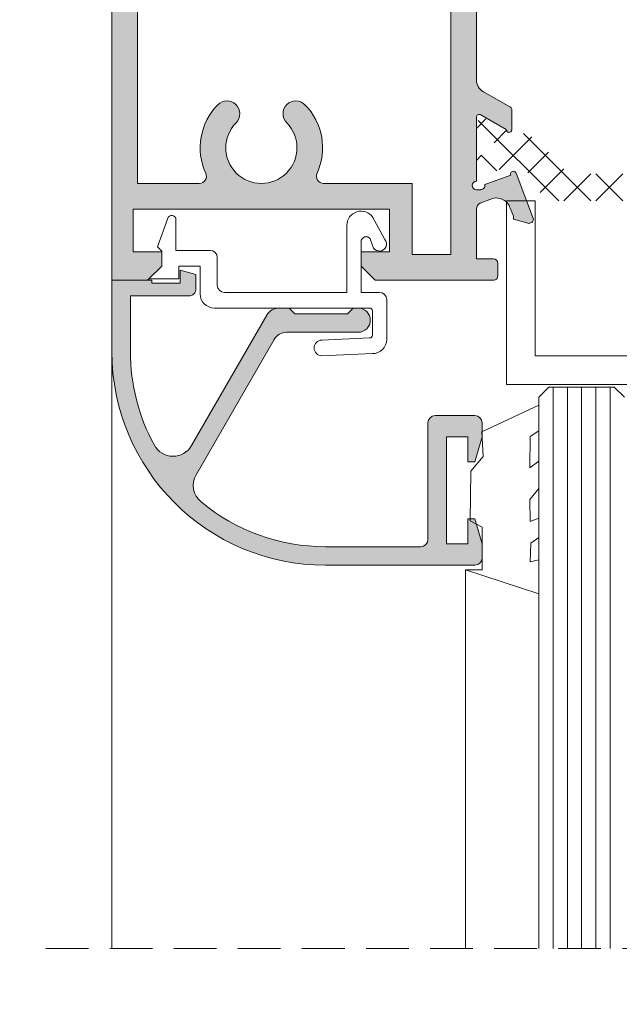
# Model space of a CAD drawing. Units: millimetres. Extents: x 3885 to 9190, y -2425 to -504.
# Drawn here: x 3925 to 3946, y -707 to -672 of the extents above; entities that cross this region are included whole.
import ezdxf

# ---------------------------------------------------------------- set-up
doc = ezdxf.new("R2010")
doc.units = ezdxf.units.MM
doc.linetypes.add('DASHED', pattern=[19.049999999999997, 12.7, -6.35])
doc.linetypes.add('DASHEDX2', pattern=[1.5, 1, -0.5])
for name, color, linetype, lineweight in [('ACESSORIO', 7, 'Continuous', 9), ('LINHAS SECUNDÁRIAS', 7, 'Continuous', 15), ('PERFIL', 7, 'Continuous', 9), ('TEXTO COTAS', 7, 'Continuous', 25), ('TRACEJADO', 7, 'DASHED', 9), ('VEDANTES', 7, 'Continuous', 15)]:
    doc.layers.add(name, color=color, linetype=linetype, lineweight=lineweight)
for name, color, linetype, lineweight, true_color in [('POLIAMIDA 2', 7, 'Continuous', 9, 0x003a00), ('VIDRO', 7, 'Continuous', 5, 0x00d900), ('VIDRO LIMITE', 7, 'Continuous', 13, 0x003100)]:
    doc.layers.add(name, color=color, linetype=linetype, lineweight=lineweight, true_color=true_color)
doc.styles.add('TEXTO COTAS', font='ARIAL.TTF', dxfattribs={"height": 2.1})
doc.dimstyles.new('ISO-25', dxfattribs={"dimtxt": 2.7, "dimasz": 2.7, "dimexe": 1.25, "dimexo": 0.625, "dimtad": 1, "dimtxsty": 'TEXTO COTAS', "dimcen": 2.7, "dimclrd": 256, "dimclre": 256, "dimadec": 0, "dimazin": 0, "dimtfac": 1, "dimtmove": 0, "dimatfit": 3, "dimfxl": 0, "dimarcsym": 0})

# ---------------------------------------------------------------- blocks, each defined once
blk = doc.blocks.new('*D2')
at = {"layer": 'DEFPOINTS', "color": 0}
for p in [(3927.93362687107, -551.314345809702, 3.15518447e-08), (3909.914615031475, -784.214645015667), (3927.945539571878, -784.214645015667)]:
    blk.add_point(p, dxfattribs=at)
at = {"layer": 'TEXTO COTAS', "color": 128, "lineweight": -2, "true_color": 0x004d40}
for p, q in [((3927.30862687107, -551.314345809702), (3908.664615031475, -551.314345809702)), ((3909.914615031475, -554.014345809702), (3909.914615031475, -781.5146450156669)), ((3927.320539571878, -784.214645015667), (3908.664615031475, -784.214645015667))]:
    blk.add_line(p, q, dxfattribs=at)
at = {"layer": 'TEXTO COTAS', "color": 128, "true_color": 0x004d40}
for points in [[(3909.464615031476, -554.014345809702), (3910.364615031475, -554.014345809702), (3909.914615031475, -551.314345809702)], [(3909.464615031476, -781.5146450156669), (3910.364615031475, -781.5146450156669), (3909.914615031475, -784.214645015667)]]:
    blk.add_solid(points, dxfattribs=at)
at = {"layer": 'TEXTO COTAS', "insert": (3908.239615031475, -667.7644954126838), "char_height": 2.1, "attachment_point": 5, "rotation": 90, "style": 'TEXTO COTAS'}
blk.add_mtext('H', dxfattribs=at)
blk = doc.blocks.new('*D4')
at = {"layer": 'DEFPOINTS', "color": 0}
for p in [(3927.945539571878, -661.214645015667), (3916.661289370308, -784.214645015667), (3927.945539571878, -784.214645015667)]:
    blk.add_point(p, dxfattribs=at)
at = {"layer": 'TEXTO COTAS', "color": 128, "lineweight": -2, "true_color": 0x004d40}
for p, q in [((3927.320539571878, -661.214645015667), (3915.411289370308, -661.214645015667)), ((3916.661289370308, -663.914645015667), (3916.661289370308, -781.5146450156669)), ((3927.320539571878, -784.214645015667), (3915.411289370308, -784.214645015667))]:
    blk.add_line(p, q, dxfattribs=at)
at = {"layer": 'TEXTO COTAS', "color": 128, "true_color": 0x004d40}
for points in [[(3916.211289370308, -663.914645015667), (3917.111289370308, -663.914645015667), (3916.661289370308, -661.214645015667)], [(3916.211289370308, -781.5146450156669), (3917.111289370308, -781.5146450156669), (3916.661289370308, -784.214645015667)]]:
    blk.add_solid(points, dxfattribs=at)
at = {"layer": 'TEXTO COTAS', "insert": (3914.981991962395, -722.7146450156663), "char_height": 2.1, "attachment_point": 5, "rotation": 90, "style": 'TEXTO COTAS'}
blk.add_mtext('H1', dxfattribs=at)

msp = doc.modelspace()

# ---------------------------------------------------------------- hatches: boundary and pattern name
at = {"layer": 'PERFIL'}
h = msp.add_hatch(color=256, dxfattribs=at)
edge = h.paths.add_edge_path(flags=16)
edge.add_line((3935.377324749681, -644.6145495157261), (3938.495600266118, -644.6145495157261))
edge.add_line((3938.495600266118, -644.6145495157261), (3938.495600266118, -642.1145351332052))
edge.add_line((3938.495600266118, -642.1145351332052), (3939.845608032681, -642.1145351332052))
edge.add_line((3939.845608032681, -642.1145351332052), (3939.845608032681, -674.3647206677342))
edge.add_line((3939.845608032681, -674.3647206677342), (3939.845608032681, -680.3147548981369))
edge.add_line((3939.845608032681, -680.3147548981369), (3938.495600266118, -680.3147548981369))
edge.add_line((3938.495600266118, -680.3147548981369), (3938.495600266118, -677.8147405156133))
edge.add_line((3938.495600266118, -677.8147405156133), (3935.377324749681, -677.8147405156133))
edge.add_arc((3935.377324749683, -677.5647390773627), 0.2500014382505924, 155.3756816474874, 269.9999999995831, ccw=False)
edge.add_arc((3933.195569775174, -676.5647333243554), 2.150012368968613, 335.3756816478994, 404.6505229830579)
edge.add_arc((3934.40496798005, -675.3699993646287), 0.4500025888548925, 44.65052298294373, 224.6505229829438)
edge.add_arc((3933.195569775171, -676.5647333243535), 1.250007191259458, -224.6505229829893, 44.65052298298917, ccw=False)
edge.add_arc((3931.986171570294, -675.3699993646287), 0.4500025888535985, 315.3494770168935, 495.3494770168935)
edge.add_arc((3933.195569775174, -676.5647333243528), 2.150012368968116, 135.3494770170257, 204.6243183521841)
edge.add_arc((3931.013814800664, -677.5647390773615), 0.2500014382518648, -90, 24.62431835210208, ccw=False)
edge.add_line((3931.013814800664, -677.8147405156133), (3928.845544749585, -677.8147405156133))
edge.add_line((3928.845544749585, -677.8147405156133), (3928.845544749585, -674.3647206677342))
edge.add_line((3928.845544749585, -674.3647206677342), (3928.845544749585, -644.6145495157261))
edge.add_line((3928.845544749585, -644.6145495157261), (3931.013814800664, -644.6145495157261))
edge.add_arc((3931.013814800664, -644.8645509539779), 0.2500014382517293, -24.62431835210208, 90, ccw=False)
edge.add_arc((3933.195569775174, -645.8645567069866), 2.150012368968049, 155.3756816478159, 224.6505229829743)
edge.add_arc((3931.986171570294, -647.0592906667107), 0.4500025888535985, 224.6505229831065, 404.6505229831065)
edge.add_arc((3933.195569775171, -645.8645567069859), 1.250007191259458, -44.65052298298917, 224.6505229829893, ccw=False)
edge.add_arc((3934.40496798005, -647.0592906667107), 0.4500025888548925, 135.3494770170563, 315.3494770170562)
edge.add_arc((3933.195569775174, -645.864556706984), 2.15001236896866, 315.349477016942, 384.6243183521006)
edge.add_arc((3935.377324749683, -644.8645509539767), 0.2500014382506849, 90.00000000041689, 204.6243183525126, ccw=False)
edge = h.paths.add_edge_path()
edge.add_line((3940.745828948215, -668.3901999639747), (3940.745828948215, -648.2628813087558))
edge.add_arc((3941.245831824721, -648.2628813087597), 0.5000028765066418, 119.93573326133631, 179.999999999557, ccw=False)
edge.add_line((3940.996316242135, -647.8295859700338), (3941.943143979444, -647.2843498380626))
edge.add_line((3941.943143979444, -647.2843498380626), (3941.943253056115, -647.284245530961))
edge.add_arc((3941.895835564177, -647.1962018116024), 0.100000575299418, 298.3054651741495, 360.0000000002606)
edge.add_line((3941.995836139477, -647.1962018116019), (3941.995836139477, -646.5890371801252))
edge.add_line((3941.995836139477, -646.5890371801252), (3941.995836139477, -646.489036604823))
edge.add_line((3941.995836139477, -646.489036604823), (3941.994690119978, -646.4892116135588))
edge.add_arc((3941.895835564177, -646.5043077010562), 0.1000005753006486, 8.682564427175135, 179.9241299061282)
edge.add_line((3941.795835076549, -646.5041752820389), (3940.89865807873, -647.018968702525))
edge.add_line((3940.89865807873, -647.018968702525), (3940.898625235766, -647.0189158709636))
edge.add_arc((3940.845829523517, -646.9339880908873), 0.1000005753014507, 182.891594598145, 301.86732454800347, ccw=False)
edge.add_line((3940.745956272096, -646.939032762456), (3940.745828948215, -646.9390391936786))
edge.add_line((3940.745828948215, -646.9390391936786), (3940.745828948215, -644.6890262494089))
edge.add_arc((3940.745828948215, -644.5390253864571), 0.1500008629518561, 90, 270, ccw=False)
edge.add_line((3940.745828948215, -644.3890245235052), (3940.895829811167, -644.3890245235052))
edge.add_line((3940.895829811167, -644.3890245235052), (3940.895829811167, -644.3954488114941))
edge.add_arc((3940.895829811165, -644.5454496744453), 0.150000862951174, -7.05947200084762, 89.9999999993052, ccw=False)
edge.add_line((3941.044693535388, -644.5638847089267), (3941.042731145682, -644.5725084502092))
edge.add_line((3941.042731145682, -644.5725084502092), (3941.951909394387, -644.9047081949284))
edge.add_arc((3942.045836427125, -644.9390276876596), 0.1000005752994551, 159.9284741353577, 340.9601913067135)
edge.add_line((3942.140366185451, -644.9716503768659), (3942.13792789533, -644.9689077821731))
edge.add_line((3942.13792789533, -644.9689077821731), (3942.745804677217, -643.3641130779915))
edge.add_arc((3942.595839591281, -643.3608371222142), 0.1500008629514082, 358.7485847719587, 464.3945874532687)
edge.add_line((3942.558549618681, -643.2155452888937), (3942.553598607732, -643.2168839838578))
edge.add_line((3942.553598607732, -643.2168839838578), (3942.045836427124, -643.3565185835241))
edge.add_line((3942.045836427124, -643.3565185835241), (3942.045836427124, -643.4640192019733))
edge.add_line((3942.045836427124, -643.4640192019733), (3941.929711498708, -643.7427190301787))
edge.add_line((3941.929711498708, -643.7427190301787), (3941.929526448077, -643.7426656446805))
edge.add_arc((3941.449115696869, -643.6040713207203), 0.5000028765021227, 253.4909368253794, 343.9076092446859, ccw=False)
edge.add_line((3941.307031374761, -644.0834614769828), (3941.307114143527, -644.0831822165255))
edge.add_line((3941.307114143527, -644.0831822165255), (3940.875549137758, -643.9253088248679))
edge.add_line((3940.875549137758, -643.9253088248679), (3940.874906543433, -643.9224476029249))
edge.add_arc((3940.995830386466, -643.7036368552124), 0.250001438252762, 182.3804593110334, 241.0731501118081, ccw=False)
edge.add_line((3940.74604468604, -643.7140206402246), (3940.745613210389, -641.9645342702534))
edge.add_line((3940.745613210389, -641.9645342702534), (3941.345616662193, -641.9645342702534))
edge.add_arc((3941.345616662193, -641.8145334073015), 0.1500008629518561, 270, 360)
edge.add_line((3941.495617525145, -641.8145334073015), (3941.495617525145, -641.3645308184487))
edge.add_arc((3941.345616662193, -641.3645308184487), 0.1500008629518561, 0, 90)
edge.add_line((3941.345616662193, -641.2145299554968), (3940.745613210389, -641.2145299554968))
edge.add_line((3940.745613210389, -641.2145299554968), (3937.19559278721, -641.2145299554968))
edge.add_line((3937.19559278721, -641.2145299554968), (3936.695589910703, -641.7145328319993))
edge.add_line((3936.695589910703, -641.7145328319993), (3936.695589910703, -642.2145357085046))
edge.add_line((3936.695589910703, -642.2145357085046), (3937.695595663712, -642.2145357085046))
edge.add_line((3937.695595663712, -642.2145357085046), (3937.695595663712, -643.7145443380177))
edge.add_line((3937.695595663712, -643.7145443380177), (3928.695543886633, -643.7145443380177))
edge.add_line((3928.695543886633, -643.7145443380177), (3928.695543886633, -642.2145357085046))
edge.add_line((3928.695543886633, -642.2145357085046), (3929.695549639646, -642.2145357085046))
edge.add_line((3929.695549639646, -642.2145357085046), (3929.695549639646, -641.7145328319993))
edge.add_line((3929.695549639646, -641.7145328319993), (3929.19554676314, -641.2145299554968))
edge.add_line((3929.19554676314, -641.2145299554968), (3927.945539571878, -641.2145299554968))
edge.add_line((3927.945539571878, -641.2145299554968), (3927.945539571878, -674.3647206677342))
edge.add_line((3927.945539571878, -674.3647206677342), (3927.945539571878, -681.2147600758426))
edge.add_line((3927.945539571878, -681.2147600758426), (3929.19554676314, -681.2147600758426))
edge.add_line((3929.19554676314, -681.2147600758426), (3929.695549639646, -680.71475719934))
edge.add_line((3929.695549639646, -680.71475719934), (3929.695549639646, -680.2147543228348))
edge.add_line((3929.695549639646, -680.2147543228348), (3928.695543886633, -680.2147543228348))
edge.add_line((3928.695543886633, -680.2147543228348), (3928.695543886633, -678.7147456933217))
edge.add_line((3928.695543886633, -678.7147456933217), (3937.695595663712, -678.7147456933217))
edge.add_line((3937.695595663712, -678.7147456933217), (3937.695595663712, -680.2147543228348))
edge.add_line((3937.695595663712, -680.2147543228348), (3936.695589910703, -680.2147543228348))
edge.add_line((3936.695589910703, -680.2147543228348), (3936.695589910703, -680.71475719934))
edge.add_line((3936.695589910703, -680.71475719934), (3937.19559278721, -681.2147600758426))
edge.add_line((3937.19559278721, -681.2147600758426), (3940.745613210389, -681.2147600758426))
edge.add_line((3940.745613210389, -681.2147600758426), (3941.345616662193, -681.2147600758426))
edge.add_arc((3941.345616662194, -681.0647592128921), 0.1500008629504919, 269.9999999994789, 359.9999999994789)
edge.add_line((3941.495617525145, -681.0647592128935), (3941.495617525145, -680.6147566240379))
edge.add_arc((3941.345616662193, -680.6147566240379), 0.1500008629518561, 0, 90)
edge.add_line((3941.345616662193, -680.464755761086), (3940.745613210389, -680.464755761086))
edge.add_line((3940.745613210389, -680.464755761086), (3940.74604468604, -678.7152693911148))
edge.add_arc((3940.995830386466, -678.725653176127), 0.2500014382527831, 118.92684988819181, 177.6195406889666, ccw=False)
edge.add_line((3940.874906543433, -678.5068424284145), (3940.875549137758, -678.5039812064715))
edge.add_line((3940.875549137758, -678.5039812064715), (3941.307114143527, -678.3461078148111))
edge.add_line((3941.307114143527, -678.3461078148111), (3941.307031374761, -678.3458285543538))
edge.add_arc((3941.449115696867, -678.8252187106177), 0.5000028765028366, 16.09239075512062, 106.5090631744263, ccw=False)
edge.add_line((3941.929526448077, -678.6866243866589), (3941.929711498708, -678.6865710011607))
edge.add_line((3941.929711498708, -678.6865710011607), (3942.045836427124, -678.9652708293661))
edge.add_line((3942.045836427124, -678.9652708293661), (3942.045836427124, -679.0727714478153))
edge.add_line((3942.045836427124, -679.0727714478153), (3942.553598607732, -679.2124060474816))
edge.add_line((3942.553598607732, -679.2124060474816), (3942.558549618681, -679.2137447424457))
edge.add_arc((3942.595839591281, -679.0684529091252), 0.1500008629511451, 255.6054125467313, 361.2514152280413)
edge.add_line((3942.745804677217, -679.0651769533479), (3942.13792789533, -677.4603822491636))
edge.add_line((3942.13792789533, -677.4603822491636), (3942.140366185451, -677.4576396544735))
edge.add_arc((3942.045836427125, -677.4902623436798), 0.1000005752996306, 19.0398086932865, 200.0715258646422)
edge.add_line((3941.951909394387, -677.524581836411), (3941.042731145682, -677.8567815811302))
edge.add_line((3941.042731145682, -677.8567815811302), (3941.044693535388, -677.8654053224154))
edge.add_arc((3940.895829811166, -677.8838403568955), 0.1500008629500499, -89.99999999965269, 7.059472000373091, ccw=False)
edge.add_line((3940.895829811167, -678.0338412198453), (3940.895829811167, -678.0402655078342))
edge.add_line((3940.895829811167, -678.0402655078342), (3940.745828948215, -678.0402655078342))
edge.add_arc((3940.745828948215, -677.8902646448823), 0.1500008629518561, 90, 270, ccw=False)
edge.add_line((3940.745828948215, -677.7402637819305), (3940.745828948215, -675.4902508376608))
edge.add_line((3940.745828948215, -675.4902508376608), (3940.745956272096, -675.4902572688834))
edge.add_arc((3940.845829523517, -675.4953019404521), 0.1000005753013697, 58.13267545199648, 177.108405401855, ccw=False)
edge.add_line((3940.898625235766, -675.4103741603758), (3940.89865807873, -675.4103213288145))
edge.add_line((3940.89865807873, -675.4103213288145), (3941.795835076549, -675.9251147493005))
edge.add_arc((3941.895835564177, -675.9249823302832), 0.1000005753008271, 180.0758700938718, 351.3174355728249)
edge.add_line((3941.994690119978, -675.9400784177806), (3941.995836139477, -675.9402534265164))
edge.add_line((3941.995836139477, -675.9402534265164), (3941.995836139477, -675.8402528512142))
edge.add_line((3941.995836139477, -675.8402528512142), (3941.995836139477, -675.2330882197375))
edge.add_arc((3941.895835564177, -675.233088219737), 0.1000005752994184, 359.9999999997394, 421.6945348258505)
edge.add_line((3941.943253056115, -675.1450445003784), (3941.943143979444, -675.1449401932769))
edge.add_line((3941.943143979444, -675.1449401932769), (3940.996316242135, -674.5997040613056))
edge.add_arc((3941.245831824724, -674.1664087225784), 0.5000028765088023, 180.0000000002866, 240.0642667385159, ccw=False)
edge.add_line((3940.745828948215, -674.1664087225809), (3940.745828948215, -668.3901999639747))
h = msp.add_hatch(color=256, dxfattribs=at)
edge = h.paths.add_edge_path()
edge.add_arc((3936.595539571876, -682.6147600758427), 0.4250000000006366, -90, 90, ccw=False)
edge.add_line((3936.595539571876, -683.0397600758433), (3934.08034719301, -683.0397600758433))
edge.add_arc((3934.08034719301, -683.539760075842), 0.4999999999986358, 89.99999999994789, 149.9999999999567)
edge.add_line((3933.647334491119, -683.2897600758424), (3930.905779302158, -688.038272954881))
edge.add_arc((3931.555298354996, -688.413272954881), 0.7499999999989785, 149.999999999955, 230.3761654250357)
edge.add_arc((3935.445539571878, -683.7147600758418), 6.850000000001238, 230.3761654250702, 270)
edge.add_line((3935.445539571878, -690.564760075843), (3938.795539571876, -690.564760075843))
edge.add_arc((3938.795539571877, -690.3147600758434), 0.2499999999995453, 269.9999999998957, 359.9999999998958)
edge.add_line((3939.045539571876, -690.3147600758439), (3939.045539571876, -686.2147600758435))
edge.add_arc((3939.295539571877, -686.2147600758426), 0.2500000000009095, 90.00000000020839, 180.0000000002084, ccw=False)
edge.add_line((3939.295539571876, -685.9647600758417), (3940.695539571878, -685.9647600758417))
edge.add_arc((3940.695539571877, -686.2147600758426), 0.2500000000009095, -2.0838797354372218e-10, 89.99999999979161, ccw=False)
edge.add_line((3940.945539571878, -686.2147600758435), (3940.945539571878, -686.7147600758417))
edge.add_line((3940.945539571878, -686.7147600758417), (3940.695539571878, -687.5897600758426))
edge.add_line((3940.695539571878, -687.5897600758426), (3940.445539571874, -687.5897600758426))
edge.add_line((3940.445539571874, -687.5897600758426), (3940.445539571874, -686.7147600758417))
edge.add_line((3940.445539571874, -686.7147600758417), (3939.695539571874, -686.7147600758417))
edge.add_line((3939.695539571874, -686.7147600758417), (3939.695539571874, -690.4647600758417))
edge.add_line((3939.695539571874, -690.4647600758417), (3940.445539571874, -690.4647600758417))
edge.add_line((3940.445539571874, -690.4647600758417), (3940.445539571874, -689.5897600758435))
edge.add_line((3940.445539571874, -689.5897600758435), (3940.695539571878, -689.5897600758435))
edge.add_line((3940.695539571878, -689.5897600758435), (3940.945539571878, -690.4647600758417))
edge.add_line((3940.945539571878, -690.4647600758417), (3940.945539571878, -690.9647600758426))
edge.add_arc((3940.695539571878, -690.9647600758422), 0.2499999999995453, 269.99999999989575, 359.9999999998958, ccw=False)
edge.add_line((3940.695539571878, -691.2147600758417), (3935.445539571878, -691.2147600758417))
edge.add_arc((3935.445539571878, -683.7147600758417), 7.5, 180, 270, ccw=False)
edge.add_line((3927.945539571878, -683.7147600758417), (3927.945539571878, -681.2147600758426))
edge.add_line((3927.945539571878, -681.2147600758426), (3929.345539571879, -681.2147600758426))
edge.add_line((3929.345539571879, -681.2147600758426), (3929.345539571879, -681.3147600758439))
edge.add_line((3929.345539571879, -681.3147600758439), (3930.345539571879, -681.3147600758439))
edge.add_line((3930.345539571879, -681.3147600758439), (3930.345539571879, -680.8647600758422))
edge.add_line((3930.345539571879, -680.8647600758422), (3930.895539571879, -681.012132131681))
edge.add_line((3930.895539571879, -681.012132131681), (3930.895539571879, -681.5147600758437))
edge.add_arc((3930.645539571877, -681.5147600758414), 0.2500000000013642, 269.9999999994789, 359.9999999994789, ccw=False)
edge.add_line((3930.645539571875, -681.7647600758428), (3928.595539571879, -681.7647600758428))
edge.add_line((3928.595539571879, -681.7647600758428), (3928.595539571879, -683.7147600758417))
edge.add_arc((3935.445539571881, -683.7147600758484), 6.850000000001728, 179.9999999999439, 208.6920333178366)
edge.add_arc((3930.094540712159, -686.6433794098155), 0.7499999999990603, 208.6920333179177, 330.0000000000174)
edge.add_line((3930.744059764997, -687.0183794098148), (3933.387526869987, -682.4397600758439))
edge.add_arc((3933.82053957188, -682.6897600758421), 0.5000000000001161, 90.00000000026063, 150.0000000002484, ccw=False)
edge.add_line((3933.820539571878, -682.1897600758421), (3934.170539571876, -682.1897600758421))
edge.add_line((3934.170539571876, -682.1897600758421), (3934.370539571877, -682.3897600758419))
edge.add_line((3934.370539571877, -682.3897600758419), (3936.220539571876, -682.3897600758419))
edge.add_line((3936.220539571876, -682.3897600758419), (3936.420539571876, -682.1897600758421))
edge.add_line((3936.420539571876, -682.1897600758421), (3936.595539571876, -682.1897600758421))
at = {"layer": 'POLIAMIDA 2'}
h = msp.add_hatch(dxfattribs=at)
h.set_pattern_fill('ANSI37', color=256, scale=0.2500014382521758, angle=-90.00000000000001, style=0)
h.set_pattern_definition([(134.9999999999999, (4209.770237512328, -486.5629689568696), (-0.5612692365350482, -0.5612692365350479), []), (225, (4209.770237512328, -486.5629689568696), (0.5612692365350477, -0.5612692365350485), [])])
edge = h.paths.add_edge_path()
edge.add_arc((3959.870507235437, -676.5650755017068), 0.300001725902611, 61.04377243147309, 298.95320962317214, ccw=False)
edge.add_line((3960.015750458902, -676.3025770415552), (3960.095508192951, -676.3025770415607))
edge.add_arc((3960.095508179858, -676.1525761786088), 0.1500008629513055, 270.0000049999961, 359.9999999999565)
edge.add_line((3960.245509392817, -676.1525761786088), (3960.245509392817, -675.75257122739))
edge.add_arc((3960.04550824221, -675.75257122739), 0.2000011506017406, 0, 90)
edge.add_line((3960.04550824221, -675.5525700767885), (3959.898616123055, -675.5525700767885))
edge.add_arc((3959.898616123055, -675.6525706520906), 0.1000005753008703, 89.99999999999997, 120.0000071297105)
edge.add_line((3959.848615824629, -675.5659676197083), (3959.18579882835, -675.9486453009058))
edge.add_arc((3958.935797336215, -675.515630138997), 0.5000028765043516, 271.3567138775346, 300.0000071297059, ccw=False)
edge.add_arc((3958.98315143147, -677.5150809670649), 1.500008629513055, 91.35671387753139, 152.0784320657164)
edge.add_arc((3956.553266536479, -676.2273517984895), 1.250007191260879, 270, 332.07843206570476, ccw=False)
edge.add_line((3956.553266536479, -677.4773589897513), (3955.22781213567, -677.4773589897513))
edge.add_arc((3955.22781213567, -676.9773561132461), 0.5000028765043516, 180.5106972965845, 269.99999999999994, ccw=False)
edge.add_line((3954.727829121095, -676.9818127545268), (3954.695477463616, -673.3523352585889))
edge.add_arc((3954.495476313014, -673.3523352585889), 0.2000011506017406, 0, 180)
edge.add_line((3954.295475162411, -673.3523352585889), (3954.246240428272, -676.9841338158412))
edge.add_arc((3953.746283490853, -676.9773561142392), 0.5000028765043516, 269.99999296001187, 359.223313288259, ccw=False)
edge.add_line((3953.746283429418, -677.4773589907445), (3948.484225016657, -677.4773583441893))
edge.add_arc((3948.484225078091, -676.9773554676867), 0.5000028765043516, 180.5862223014415, 269.99999296001187, ccw=False)
edge.add_line((3947.984248372455, -676.9824711625133), (3947.947105307061, -673.3523352585889))
edge.add_arc((3947.747104156459, -673.3523352585889), 0.2000011506017406, 0, 180)
edge.add_line((3947.547103005856, -673.3523352585889), (3947.505811877107, -676.9829305773437))
edge.add_arc((3947.005649905908, -676.9771631454068), 0.5001952225950479, 270.01769240549896, 359.3393442873954, ccw=False)
edge.add_line((3947.005804361552, -677.4773583441538), (3944.445640697168, -677.4771688431074))
edge.add_arc((3944.445733129573, -676.2271616552644), 1.250007191260879, 211.9999999999992, 269.99576323521205, ccw=False)
edge.add_line((3943.385666910841, -676.8895645463444), (3943.279834632964, -676.7201974977716))
edge.add_arc((3942.007755170491, -677.5150809670649), 1.500008629513055, 32.00000000000498, 88.64328612246854)
edge.add_arc((3942.055109265746, -675.515630138997), 0.5000028765043516, 239.9999928703034, 268.64328612246857, ccw=False)
edge.add_line((3941.805107773607, -675.9486453009058), (3941.142290777329, -675.5659676197083))
edge.add_arc((3941.092290478902, -675.6525706520906), 0.1000005753008703, 59.99999287029162, 89.99999999999997)
edge.add_line((3941.092290478902, -675.5525700767885), (3940.945398359743, -675.5525700767885))
edge.add_arc((3940.945398359743, -675.75257122739), 0.2000011506017406, 89.99999999999997, 180)
edge.add_line((3940.745397209144, -675.75257122739), (3940.745397559143, -676.1525761759922))
edge.add_arc((3940.895398422095, -676.1525761786088), 0.1500008629513055, 179.9999989999834, 270.0000000000217)
edge.add_line((3940.895398422095, -676.3025770415607), (3940.975156143058, -676.3025770415552))
edge.add_arc((3941.12039936652, -676.5650755017068), 0.300001725902611, -118.95320962315549, 118.95622756852691, ccw=False)
edge.add_line((3940.975169969866, -676.8275816119003), (3940.895398422095, -676.8275819619021))
edge.add_arc((3940.895398422095, -676.9775828248512), 0.1500008629513055, 89.99999999999997, 180.0000000000434)
edge.add_line((3940.745397209144, -676.9775828248512), (3940.745397209144, -677.3775801760275))
edge.add_arc((3940.945398359743, -677.3775801760275), 0.2000011506017406, 180, 270)
edge.add_line((3940.945398359743, -677.5775813266291), (3941.092290492548, -677.5775813266291))
edge.add_arc((3941.092290492548, -677.477580751327), 0.1000005753008703, 270, 299.9999925379299)
edge.add_line((3941.142290768921, -677.5641837964431), (3941.774155989826, -677.1993763507853))
edge.add_arc((3942.049157509869, -677.6756930989213), 0.5500031641547868, 31.99999999999642, 119.9999925379079, ccw=False)
edge.add_line((3942.515586646112, -677.3842358268466), (3943.020535388716, -678.1923227350362))
edge.add_arc((3943.444561876209, -677.9273615786042), 0.5000028765043516, 212.000000000005, 270)
edge.add_line((3943.444561876209, -678.4273644551095), (3949.745448986219, -678.4273644551095))
edge.add_line((3949.745448986219, -678.4273644551095), (3950.995240439659, -678.4273644551095))
edge.add_arc((3950.995240439659, -678.6773658933607), 0.2500014382521758, 0, 90, ccw=False)
edge.add_line((3951.245241877908, -678.6773658933607), (3951.245241877908, -681.1751474932107))
edge.add_arc((3951.34524245321, -681.1751474932107), 0.1000005753008703, 180, 270)
edge.add_line((3951.34524245321, -681.2751480685129), (3952.328826755509, -681.2751480685129))
edge.add_arc((3952.328826755509, -681.1751474932107), 0.1000005753008703, 270, 315)
edge.add_line((3952.399537840427, -681.2458585781278), (3952.715961017044, -680.9294354015155))
edge.add_arc((3952.645249932122, -680.8587243165985), 0.1000005753008703, 314.9999999999999, 359.9999999999999)
edge.add_line((3952.745250507423, -680.8587243165985), (3952.745250507423, -680.6251443290557))
edge.add_arc((3952.645249932122, -680.6251443290557), 0.1000005753008703, 0, 90)
edge.add_line((3952.645249932122, -680.5251437537563), (3952.095246767969, -680.5251437537563))
edge.add_arc((3952.095246767969, -680.4251431784542), 0.1000005753008703, 180, 270, ccw=False)
edge.add_line((3951.995246192668, -680.4251431784542), (3951.995246192668, -678.6773658933607))
edge.add_arc((3952.245247630921, -678.6773658933607), 0.2500014382521758, 90, 180, ccw=False)
edge.add_line((3952.245247630921, -678.4273644551095), (3955.495266328197, -678.4273644551095))
edge.add_arc((3955.495266328197, -678.6773658933607), 0.2500014382521758, 0, 90, ccw=False)
edge.add_line((3955.74526776645, -678.6773658933607), (3955.74526776645, -680.4251431784542))
edge.add_arc((3955.645267191148, -680.4251431784542), 0.1000005753008703, -90, 0, ccw=False)
edge.add_line((3955.645267191148, -680.5251437537563), (3955.095264026995, -680.5251437537563))
edge.add_arc((3955.095264026995, -680.6251443290557), 0.1000005753008703, 89.99999999999997, 180)
edge.add_line((3954.995263451694, -680.6251443290557), (3954.995263451694, -680.8587243165985))
edge.add_arc((3955.095264026995, -680.8587243165985), 0.1000005753008703, 180, 225)
edge.add_line((3955.024552942074, -680.9294354015155), (3955.34097611869, -681.2458585781278))
edge.add_arc((3955.411687203605, -681.1751474932107), 0.1000005753008703, 225, 270)
edge.add_line((3955.411687203605, -681.2751480685129), (3956.828852644046, -681.2751480685129))
edge.add_arc((3956.828852644046, -681.1751474932107), 0.1000005753008703, 270, 315)
edge.add_line((3956.899563728968, -681.2458585781278), (3957.215986905578, -680.9294354015155))
edge.add_arc((3957.145275820663, -680.8587243165985), 0.1000005753008703, 314.9999999999999, 359.9999999999999)
edge.add_line((3957.245276395961, -680.8587243165985), (3957.245276395961, -680.6251443290557))
edge.add_arc((3957.145275820663, -680.6251443290557), 0.1000005753008703, 0, 90)
edge.add_line((3957.145275820663, -680.5251437537563), (3956.595272656506, -680.5251437537563))
edge.add_arc((3956.595272656506, -680.4251431784542), 0.1000005753008703, 180, 270, ccw=False)
edge.add_line((3956.495272081209, -680.4251431784542), (3956.495272081209, -678.6773658933607))
edge.add_arc((3956.745273519458, -678.6773658933607), 0.2500014382521758, 90, 180, ccw=False)
edge.add_line((3956.745273519458, -678.4273644551095), (3957.546344725744, -678.4273644551095))
edge.add_arc((3957.546344725744, -677.9273615786042), 0.5000028765043516, 270, 328.0000000000078)
edge.add_line((3957.970371213241, -678.1923227350362), (3958.475319955845, -677.3842358268466))
edge.add_arc((3958.941749092088, -677.6756930989213), 0.5500031641547868, 60.00000746209457, 147.999999999992, ccw=False)
edge.add_line((3959.216750612128, -677.1993763507853), (3959.84861583304, -677.5641837964431))
edge.add_arc((3959.898616109409, -677.477580751327), 0.1000005753008703, 240.0000074620863, 270)
edge.add_line((3959.898616109409, -677.5775813266291), (3960.04550824221, -677.5775813266291))
edge.add_arc((3960.04550824221, -677.3775801760275), 0.2000011506017406, 270, 360)
edge.add_line((3960.245509392817, -677.3775801760275), (3960.24550904281, -676.9775828222346))
edge.add_arc((3960.095508179858, -676.9775828248512), 0.1500008629513055, 9.999948641776382e-07, 90.00000000002169)
edge.add_line((3960.095508179858, -676.8275816119003), (3960.015736632095, -676.827581611903))

# ---------------------------------------------------------------- linework, layer by layer
at = {"layer": 'ACESSORIO', "elevation": 3.155184469999958e-08}
msp.add_lwpolyline([(3958.088612606976, -684.8678609274411), (3941.804665997564, -684.8678609274411), (3941.804665997564, -678.4273804909262), (3942.804665997568, -678.4273804909262), (3942.804665997568, -683.8678609274393), (3961.554665997568, -683.8678609274393), (3961.554665997568, -681.1189030239238), (3962.554665997568, -681.1189030239238), (3962.554665997568, -684.8678609274411), (3958.088612606976, -684.8678609274411)], dxfattribs=at)
at = {"layer": 'LINHAS SECUNDÁRIAS'}
for p, q in [((3927.945539571878, -683.7147600758417, 3.155184469999958e-08), (3927.945539571878, -704.6645874855844, 3.155184469999958e-08)), ((3940.367165997568, -704.6645874855831, 3.155184469999958e-08), (3940.367165997568, -691.3786643655258, 3.155184469999958e-08))]:
    msp.add_line(p, q, dxfattribs=at)
at = {"layer": 'PERFIL', "elevation": 3.155184469999958e-08}
for points in [[(3927.945539571878, -641.2145299554968), (3927.945539571878, -674.3647206677342), (3927.945539571878, -681.2147600758426), (3929.19554676314, -681.2147600758426), (3929.695549639646, -680.71475719934), (3929.695549639646, -680.2147543228348), (3928.695543886633, -680.2147543228348), (3928.695543886633, -678.7147456933217), (3937.695595663712, -678.7147456933217), (3937.695595663712, -680.2147543228348), (3936.695589910703, -680.2147543228348), (3936.695589910703, -680.71475719934), (3937.19559278721, -681.2147600758426), (3940.745613210389, -681.2147600758426), (3941.345616662193, -681.2147600758426, 0.4142135623730951), (3941.495617525145, -681.0647592128935), (3941.495617525145, -680.6147566240379, 0.4142135623730951), (3941.345616662193, -680.464755761086), (3940.745613210389, -680.464755761086), (3940.74604468604, -678.7152693911148, -0.2618447000706388), (3940.874906543433, -678.5068424284145), (3940.875549137758, -678.5039812064715), (3941.307114143527, -678.3461078148111), (3941.307031374761, -678.3458285543538, -0.416345178983402), (3941.929526448077, -678.6866243866589), (3941.929711498708, -678.6865710011607), (3942.045836427124, -678.9652708293661), (3942.045836427124, -679.0727714478153), (3942.553598607732, -679.2124060474816), (3942.558549618681, -679.2137447424457, 0.4966545224785037), (3942.745804677217, -679.0651769533479), (3942.13792789533, -677.4603822491636), (3942.140366185451, -677.4576396544735, 1.009044206332384), (3941.951909394387, -677.524581836411), (3941.042731145682, -677.8567815811302), (3941.044693535388, -677.8654053224154, -0.4507793427524522), (3940.895829811167, -678.0338412198453), (3940.895829811167, -678.0402655078342), (3940.745828948215, -678.0402655078342, -1), (3940.745828948215, -677.7402637819305), (3940.745828948215, -675.4902508376608), (3940.745956272096, -675.4902572688834, -0.5714066044892528), (3940.898625235766, -675.4103741603758), (3940.89865807873, -675.4103213288145), (3941.795835076549, -675.9251147493005, 0.9263470917998908), (3941.994690119978, -675.9400784177806), (3941.995836139477, -675.9402534265164), (3941.995836139477, -675.8402528512142), (3941.995836139477, -675.2330882197375, 0.2758897227919798), (3941.943253056115, -675.1450445003784), (3941.943143979444, -675.1449401932769), (3940.996316242135, -674.5997040613056, -0.2682497645707738), (3940.745828948215, -674.1664087225809), (3940.745828948215, -668.3901999639747)], [(3939.845608032681, -642.1145351332052), (3939.845608032681, -674.3647206677342), (3939.845608032681, -680.3147548981369), (3938.495600266118, -680.3147548981369), (3938.495600266118, -677.8147405156133), (3935.377324749681, -677.8147405156133, -0.5464881036522665), (3935.150058606507, -677.4605718114235, 0.3118235888336586), (3934.72510279899, -675.0537462576422, 0.9999999999999972), (3934.084833161111, -675.6862524716153, -2.393540628853114), (3932.306306389231, -675.6862524716153, 0.9999999999999972), (3931.666036751356, -675.0537462576422, 0.311823588833659), (3931.241080943842, -677.4605718114235, -0.5464881036522665), (3931.013814800664, -677.8147405156133), (3928.845544749585, -677.8147405156133), (3928.845544749585, -674.3647206677342), (3928.845544749585, -644.6145495157261)]]:
    msp.add_lwpolyline(points, format="xyb", dxfattribs=at)
for points in [[(3930.293250018802, -680.7147600758417), (3930.293250018802, -681.1647600758433), (3929.245539571873, -681.1647600758433), (3929.695539571878, -680.7147600758417), (3929.695539571878, -680.1897600758439), (3929.545539571876, -680.0397600758433), (3929.904342541218, -679.0391300597075, -0.8411340170660736), (3930.195539571878, -679.0897600758435), (3930.195539571878, -680.1647600758415), (3931.395539571875, -680.1647600758415, -0.4142135623730951), (3931.645539571879, -680.4147600758433), (3931.645539571879, -681.3897600758428, 0.4142135623730284), (3931.895539571879, -681.6397600758419), (3936.195539571878, -681.6397600758419), (3936.195539571878, -679.2897600758433, -0.7378021580436545), (3937.108490070719, -679.0078524925739), (3937.535918636959, -679.7804528143088, -1.041947912141234), (3937.138157240135, -680.0827179442431), (3937.013655695251, -679.7606395153371, 0.7323303995330047), (3936.695539571874, -679.8613508614199), (3936.695539571874, -680.1897600758439), (3936.695539571874, -681.6397600758419), (3937.345539571876, -681.6397600758419, -0.4142135623730951), (3937.595539571876, -681.8897600758437), (3937.595539571876, -682.1897600758421), (3937.595539571876, -683.2897600758424, -0.4142135623730951), (3937.095539571876, -683.7897600758433), (3935.320539571878, -683.8647600758422, -1), (3935.320539571878, -683.3147600758421), (3936.995539571877, -683.2397600758432, 0.4142135623730951), (3937.095539571876, -683.1397600758419), (3937.095539571876, -682.2897600758433, 0.4142135623730951), (3936.995539571877, -682.1897600758421), (3931.545539571876, -682.1897600758421), (3931.543250018802, -682.1897600758421, -0.4142135623730951), (3931.043250018802, -681.6897600758439), (3931.043250018802, -680.7147600758417)], [(3936.595539571876, -682.1897600758421, -1), (3936.595539571876, -683.0397600758433), (3934.08034719301, -683.0397600758433, 0.2679491924311224), (3933.647334491119, -683.2897600758424), (3930.905779302158, -688.038272954881, 0.3658301125862585), (3931.076990008658, -688.9909589645977, 0.1746351065697604), (3935.445539571878, -690.564760075843), (3938.795539571876, -690.564760075843, 0.4142135623730951), (3939.045539571876, -690.3147600758439), (3939.045539571876, -686.2147600758435, -0.4142135623730951), (3939.295539571876, -685.9647600758417), (3940.695539571878, -685.9647600758417, -0.4142135623730951), (3940.945539571878, -686.2147600758435), (3940.945539571878, -686.7147600758417), (3940.695539571878, -687.5897600758426), (3940.445539571874, -687.5897600758426), (3940.445539571874, -686.7147600758417), (3939.695539571874, -686.7147600758417), (3939.695539571874, -690.4647600758417), (3940.445539571874, -690.4647600758417), (3940.445539571874, -689.5897600758435), (3940.695539571878, -689.5897600758435), (3940.945539571878, -690.4647600758417), (3940.945539571878, -690.9647600758426, -0.4142135623730951), (3940.695539571878, -691.2147600758417), (3935.445539571878, -691.2147600758417, -0.4142135623730951), (3927.945539571878, -683.7147600758417), (3927.945539571878, -681.2147600758426), (3929.345539571879, -681.2147600758426), (3929.345539571879, -681.3147600758439), (3930.345539571879, -681.3147600758439), (3930.345539571879, -680.8647600758422), (3930.895539571879, -681.012132131681), (3930.895539571879, -681.5147600758437, -0.4142135623730951), (3930.645539571875, -681.7647600758428), (3928.595539571879, -681.7647600758428), (3928.595539571879, -683.7147600758417, 0.1258507951371039), (3929.436631016293, -687.0034555574348, 0.5849849499398511), (3930.744059764997, -687.0183794098148), (3933.387526869987, -682.4397600758439, -0.2679491924311224), (3933.820539571878, -682.1897600758421), (3934.170539571876, -682.1897600758421), (3934.370539571877, -682.3897600758419), (3936.220539571876, -682.3897600758419), (3936.420539571876, -682.1897600758421)]]:
    msp.add_lwpolyline(points, format="xyb", close=True, dxfattribs=at)
at = {"layer": 'TRACEJADO', "linetype": 'DASHEDX2', "lineweight": 13, "ltscale": 1.5}
msp.add_line((3925.621632845598, -704.6645874855844, 3.155184469999958e-08), (3971.721632845596, -704.6645874855844, 3.155184469999958e-08), dxfattribs=at)
at = {"layer": 'VEDANTES', "elevation": 3.155184469999958e-08}
msp.add_lwpolyline([(3940.367165997568, -691.3786643655258), (3942.942165997569, -692.2161643655245), (3942.942165997569, -691.0286643655254), (3942.629665997569, -691.0911643655245), (3942.654665997567, -690.4411643655258), (3942.942165997569, -690.2411643655232), (3942.942165997569, -689.5661643655249), (3942.629665997569, -689.6786643655232), (3942.617165997568, -688.9036643655236), (3942.942165997569, -688.5286643655236), (3942.942165997569, -687.566164365524), (3942.617165997568, -687.8036643655232), (3942.629665997569, -686.7036643655256), (3942.942165997569, -686.5036643655258), (3942.942165997569, -685.6036643655252), (3940.942165997569, -686.5286643655254), (3940.979665997567, -687.4036643655236), (3940.554665997568, -687.9161643655243), (3940.529665997567, -689.6536643655236), (3940.954665997566, -689.8786643655258), (3940.954665997566, -691.3786643655258)], close=True, dxfattribs=at)
at = {"layer": 'VIDRO', "elevation": 3.155184469999958e-08}
for points in [[(3943.442165997565, -684.9678609274397), (3943.442165997565, -704.6645874855844)], [(3943.942165997569, -684.9678609274397), (3943.942165997569, -704.6645874855844)], [(3944.442165997569, -684.9678609274397), (3944.442165997569, -704.6645874855844)], [(3944.942165997565, -684.9678609274397), (3944.942165997565, -704.6645874855844)], [(3945.442165997569, -684.9678609274397), (3945.442165997569, -704.6645874855844)]]:
    msp.add_lwpolyline(points, dxfattribs=at)
at = {"layer": 'VIDRO LIMITE'}
for p, q in [((3943.295719388158, -684.9678609274397, 3.155184469999958e-08), (3942.942165997569, -685.321414318033, 3.155184469999958e-08)), ((3945.588612606973, -684.9678609274397, 3.155184469999958e-08), (3945.942165997569, -685.321414318033, 3.155184469999958e-08))]:
    msp.add_line(p, q, dxfattribs=at)
at = {"layer": 'VIDRO LIMITE', "elevation": 3.155184469999958e-08}
for points in [[(3945.588612606973, -684.9678609274397), (3943.295719388158, -684.9678609274397)], [(3942.942165997569, -685.321414318033), (3942.942165997569, -704.6645874855844)]]:
    msp.add_lwpolyline(points, dxfattribs=at)

# ---------------------------------------------------------------- dimensions: what is measured, and where the dimension line sits
at = {"layer": 'TEXTO COTAS'}
for base, p1, text, picture, middle in [((3909.914615031475, -784.214645015667, 3.155184469999958e-08), (3927.93362687107, -551.314345809702, 6.310368939999957e-08), 'H', '*D2', (3908.239615031475, -667.7644954126838, 3.155184469999958e-08)), ((3916.661289370308, -784.214645015667, 3.155184469999958e-08), (3927.945539571878, -661.214645015667, 3.155184469999958e-08), 'H1', '*D4', (3914.981991962395, -722.7146450156663, 3.155184469999958e-08))]:
    dim = msp.add_linear_dim(base=base, p1=p1, p2=(3927.945539571878, -784.214645015667, 3.155184469999958e-08), angle=90, text=text, dimstyle='ISO-25', override={"dimclrt": 256}, dxfattribs=at)
    dim.commit()
    dim.dimension.update_dxf_attribs({"geometry": picture, "text_midpoint": middle})

doc.saveas('drawing.dxf')
